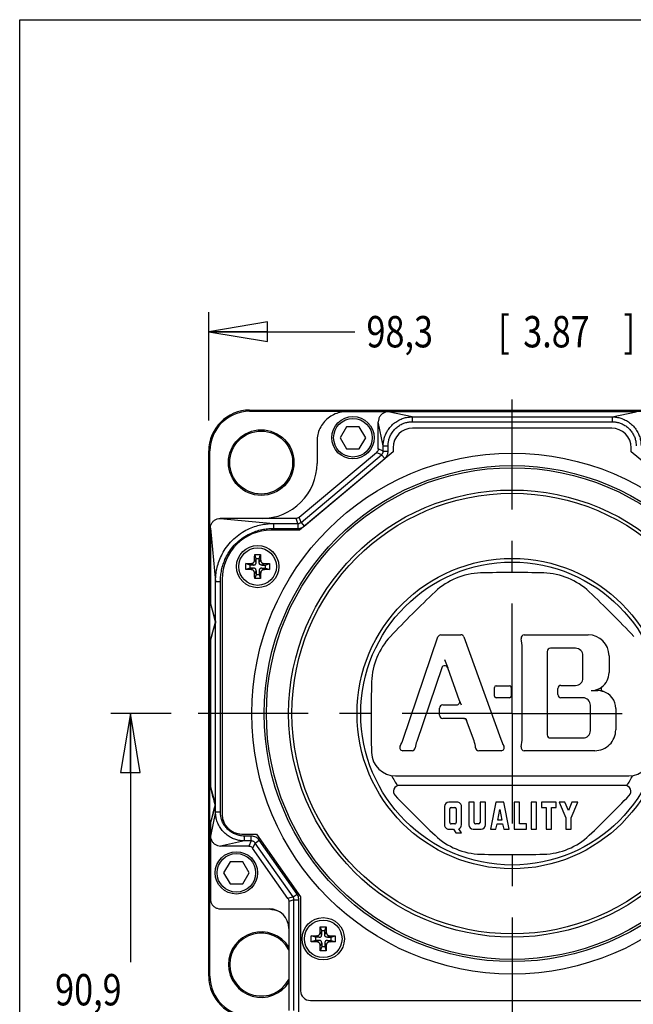
# Model space of a CAD drawing. Units: inches. Extents: x 1.2 to 15.8, y 0.3 to 10.5.
# Drawn here: x 1.2 to 3.2, y 7.4 to 10.5 of the extents above; entities that cross this region are included whole.
import ezdxf

# ---------------------------------------------------------------- set-up
doc = ezdxf.new("R2010")
doc.units = ezdxf.units.IN
doc.header["$LTSCALE"] = 0.935
doc.header["$MEASUREMENT"] = 0
doc.linetypes.add('CENTER', pattern=[0.6, 0.375, -0.075, 0.075, -0.075])
doc.layers.get('0').update_dxf_attribs({"linetype": 'CONTINUOUS'})
for name, color, linetype in [('7_ALL_FEATURES', 7, 'CONTINUOUS'), ('8_ALL_NOTES_BALLOONS_SYMBOLS_GT', 7, 'CONTINUOUS'), ('DEFAULT_1', 7, 'CENTER')]:
    doc.layers.add(name, color=color, linetype=linetype)
doc.styles.get("Standard").update_dxf_attribs({"font": 'txt', "width": 0.8})
doc.dimstyles.new('DIMSTYLE_3', dxfattribs={"dimtxt": 0.1, "dimasz": 0.1875, "dimexe": 0.18, "dimexo": 0.0625, "dimgap": 0.09, "dimtad": 0, "dimtih": 1, "dimtoh": 1, "dimlfac": 2, "dimzin": 4, "dimdsep": 46, "dimtxsty": 'STANDARD', "dimblk": 'CLOSED', "dimblk1": 'CLOSED', "dimblk2": 'CLOSED', "dimcen": 0.09, "dimadec": 0, "dimazin": 0, "dimtp": 0.01, "dimtm": 0.01, "dimtfac": 1, "dimtofl": 0, "dimtmove": 0, "dimatfit": 3, "dimldrblk": 'CLOSED', "dimfxl": 1, "dimtolj": 1, "dimtzin": 4, "dimarcsym": 0})

# ---------------------------------------------------------------- blocks, each defined once
blk = doc.blocks.new('_CLOSED')
at = {"color": 0, "linetype": 'BYBLOCK'}
for p, q in [((0, 0), (-1, 0.167)), ((-1, 0.167), (-1, -0.167)), ((-1, -0.167), (0, 0)), ((-1, 0), (0, 0))]:
    blk.add_line(p, q, dxfattribs=at)
blk = doc.blocks.new('*D12')
at = {"color": 2, "linetype": 'CONTINUOUS'}
for p, q in [((1.7328, 8.2873), (1.5406, 8.2873)), ((1.6031, 8.2873), (1.6031, 7.4943)), ((1.6031, 6.4973), (1.6031, 7.1693)), ((2.2822, 6.4973), (1.5406, 6.4973))]:
    blk.add_line(p, q, dxfattribs=at)
at = {"color": 2, "linetype": 'CONTINUOUS', "xscale": 0.1875, "yscale": 0.1875, "zscale": 0.1875}
for p, rotation in [((1.6031, 8.2873), 90), ((1.6031, 6.4973), 270)]:
    blk.add_blockref('_CLOSED', p, dxfattribs=dict(at, rotation=rotation))
at = {"color": 2, "linetype": 'CONTINUOUS', "width": 0.8}
for s, p in [('90,9', (1.3631, 7.3568)), ('[', (1.3631, 7.2068)), ('3.58', (1.4431, 7.2068)), (']', (1.7631, 7.2068))]:
    blk.add_text(s, height=0.1, dxfattribs=at).set_placement(p)
blk = doc.blocks.new('*D14')
at = {"color": 2, "linetype": 'CONTINUOUS'}
for p, q in [((1.8531, 9.2215), (1.8531, 9.5676)), ((3.7888, 9.2132), (3.7888, 9.5676)), ((1.8531, 9.5051), (2.3188, 9.5051)), ((3.7888, 9.5051), (3.2938, 9.5051))]:
    blk.add_line(p, q, dxfattribs=at)
at = {"color": 2, "linetype": 'CONTINUOUS', "xscale": 0.1875, "yscale": 0.1875, "zscale": 0.1875, "rotation": 180}
blk.add_blockref('_CLOSED', (1.8531, 9.5051), dxfattribs=at)
at = {"color": 2, "linetype": 'CONTINUOUS', "xscale": 0.1875, "yscale": 0.1875, "zscale": 0.1875}
blk.add_blockref('_CLOSED', (3.7888, 9.5051), dxfattribs=at)
at = {"color": 2, "linetype": 'CONTINUOUS', "width": 0.8}
for s, p in [('98,3', (2.3563, 9.4551)), ('[', (2.7763, 9.4551)), ('3.87', (2.8563, 9.4551)), (']', (3.1763, 9.4551))]:
    blk.add_text(s, height=0.1, dxfattribs=at).set_placement(p)

msp = doc.modelspace()

# ---------------------------------------------------------------- linework, layer by layer
at = {"color": 7, "linetype": 'CONTINUOUS'}
for p, q in [((1.98343, 9.25132), (1.98343, 9.25512)), ((1.98343, 9.25512), (3.65843, 9.25512)), ((1.98343, 9.25132), (3.65843, 9.25132)), ((2.42497, 9.24967), (2.29215, 9.24979)), ((3.21711, 9.24979), (2.42475, 9.24979)), ((2.50224, 9.23344), (2.42498, 9.24974)), ((2.50224, 9.23344), (2.50224, 9.21782)), ((2.50224, 9.23344), (3.13986, 9.23344)), ((3.13986, 9.23344), (3.21688, 9.24969)), ((3.13986, 9.23344), (3.13986, 9.21782)), ((2.2927, 9.2022), (2.27235, 9.16695)), ((2.33341, 9.2022), (2.2927, 9.2022)), ((2.35376, 9.16695), (2.33341, 9.2022)), ((2.39369, 9.13189), (2.39369, 9.21723)), ((2.40978, 9.14097), (2.39369, 9.21723)), ((2.50224, 9.21782), (3.13986, 9.21782)), ((3.13843, 9.19729), (2.50343, 9.19729)), ((2.19843, 9.15607), (2.19843, 9.08479)), ((2.27235, 9.16695), (2.2927, 9.1317)), ((2.33341, 9.1317), (2.35376, 9.16695)), ((2.40978, 9.12439), (2.40978, 9.14097)), ((2.40978, 9.14097), (2.4254, 9.14097)), ((2.4254, 9.12439), (2.4254, 9.14097)), ((1.8531, 7.44979), (1.8531, 9.12479)), ((1.8531, 9.12479), (1.85689, 9.12479)), ((1.85689, 7.44979), (1.85689, 9.12479)), ((2.14162, 8.91315), (2.38816, 9.12002)), ((2.44093, 9.12229), (2.14299, 8.87229)), ((2.14747, 8.89707), (2.40424, 9.11252)), ((2.2927, 9.1317), (2.33341, 9.1317)), ((2.40424, 9.11252), (2.38816, 9.12002)), ((2.40978, 9.12439), (2.39369, 9.13189)), ((2.40424, 9.11252), (2.41428, 9.10056)), ((2.40978, 9.12439), (2.4254, 9.12439)), ((2.44093, 9.13479), (2.44093, 9.12229)), ((3.20093, 9.12229), (3.20093, 9.13479)), ((3.49887, 8.87229), (3.20093, 9.12229)), ((2.15751, 8.8851), (2.41428, 9.10056)), ((1.88987, 8.90979), (2.05968, 8.89344)), ((2.02343, 8.90979), (1.88987, 8.90979)), ((2.13166, 8.90953), (2.02343, 8.90953)), ((2.05968, 8.89344), (2.05968, 8.87782)), ((2.05968, 8.89344), (2.13751, 8.89344)), ((2.13751, 8.89344), (2.13166, 8.90953)), ((2.13751, 8.89344), (2.13751, 8.87782)), ((2.14747, 8.89707), (2.14162, 8.91315)), ((2.14747, 8.89707), (2.15751, 8.8851)), ((1.85843, 8.87835), (1.85843, 8.63776)), ((1.85843, 8.87835), (1.87478, 8.70854)), ((2.14299, 8.87229), (2.05218, 8.87229)), ((2.05968, 8.87782), (2.13751, 8.87782)), ((2.00403, 8.78104), (1.99967, 8.79411)), ((2.01403, 8.78104), (2.01839, 8.79411)), ((1.98403, 8.76104), (1.97096, 8.7654)), ((1.98403, 8.76104), (1.98403, 8.75104)), ((1.99588, 8.76104), (1.98403, 8.76104)), ((1.99588, 8.76104), (1.98692, 8.76571)), ((2.00403, 8.76919), (1.99936, 8.77815)), ((2.00403, 8.76919), (2.00403, 8.78104)), ((2.01403, 8.78104), (2.00403, 8.78104)), ((2.01403, 8.76919), (2.01403, 8.78104)), ((2.01403, 8.76919), (2.0187, 8.77815)), ((2.02218, 8.76104), (2.03114, 8.76571)), ((2.02218, 8.76104), (2.03403, 8.76104)), ((2.03403, 8.76104), (2.04711, 8.7654)), ((2.03403, 8.75104), (2.03403, 8.76104)), ((1.98403, 8.75104), (1.97096, 8.74668)), ((1.99588, 8.75104), (1.98403, 8.75104)), ((1.99588, 8.75104), (1.98692, 8.74637)), ((2.00403, 8.74288), (1.99936, 8.73393)), ((2.00403, 8.73104), (1.99967, 8.71796)), ((2.00403, 8.74288), (2.00403, 8.73104)), ((2.00403, 8.73104), (2.01403, 8.73104)), ((2.01403, 8.74288), (2.01403, 8.73104)), ((2.01403, 8.74288), (2.0187, 8.73393)), ((2.01403, 8.73104), (2.01839, 8.71796)), ((2.02218, 8.75104), (2.03114, 8.74637)), ((2.02218, 8.75104), (2.03403, 8.75104)), ((2.03403, 8.75104), (2.04711, 8.74668)), ((1.87478, 7.9736), (1.87478, 8.70854)), ((1.87478, 8.70854), (1.8904, 8.70854)), ((1.8904, 7.9736), (1.8904, 8.70854)), ((1.89593, 8.71604), (1.89593, 7.96579)), ((1.85843, 8.63776), (1.87396, 8.58379)), ((1.85843, 8.63776), (1.85844, 8.63773)), ((1.85843, 8.52113), (1.87396, 8.5751)), ((1.87296, 8.58352), (1.87396, 8.58379)), ((1.87296, 8.57537), (1.87396, 8.5751)), ((1.85843, 8.52113), (1.85845, 8.52123)), ((1.85843, 8.52113), (1.85843, 8.05345)), ((2.47309, 8.2054), (2.58433, 8.53161)), ((2.59379, 8.53838), (2.65745, 8.53838)), ((2.66686, 8.53177), (2.78443, 8.2056)), ((2.85954, 8.53838), (3.06331, 8.53838)), ((2.85298, 8.21006), (2.85298, 8.49735)), ((2.93311, 8.48564), (2.93311, 8.21946)), ((3.02301, 8.49564), (2.94311, 8.49564)), ((3.04682, 8.40116), (3.04682, 8.47183)), ((3.13001, 8.47168), (3.13001, 8.4178)), ((2.59636, 8.43318), (2.51636, 8.19857)), ((2.65314, 8.32817), (2.61523, 8.43334)), ((2.76445, 8.34267), (2.76445, 8.37083)), ((2.76945, 8.37583), (2.81288, 8.37583)), ((2.81788, 8.37083), (2.81788, 8.34267)), ((2.96669, 8.34767), (2.96669, 8.36735)), ((2.97669, 8.37735), (3.02301, 8.37735)), ((2.81288, 8.33767), (2.76945, 8.33767)), ((3.04666, 8.33767), (2.97669, 8.33767)), ((2.5896, 8.28204), (2.5896, 8.30477)), ((2.5996, 8.31477), (2.64374, 8.31477)), ((3.07048, 8.23326), (3.07048, 8.31386)), ((3.15138, 8.30333), (3.15138, 8.23571)), ((2.66635, 8.27204), (2.5996, 8.27204)), ((2.69932, 8.20005), (2.67576, 8.26543)), ((2.94311, 8.20946), (3.04667, 8.20946)), ((2.50195, 8.16901), (2.47226, 8.16901)), ((2.78584, 8.16901), (2.71425, 8.16901)), ((3.08468, 8.16901), (2.85954, 8.16901)), ((2.44876, 8.08888), (3.19311, 8.08888)), ((1.85843, 8.05345), (1.87396, 7.99947)), ((3.1805, 8.05835), (2.46136, 8.05835)), ((1.85843, 7.93681), (1.87396, 7.99079)), ((1.87296, 7.99921), (1.87396, 7.99947)), ((1.87296, 7.99105), (1.87396, 7.99079)), ((2.60495, 7.9912), (2.60495, 7.93243)), ((2.64539, 8.00493), (2.61869, 8.00493)), ((2.62174, 7.94022), (2.62174, 7.98341)), ((2.62647, 7.98814), (2.63762, 7.98814)), ((2.64235, 7.98341), (2.64235, 7.94022)), ((2.65914, 7.93243), (2.65914, 7.99119)), ((2.6828, 8.00493), (2.6828, 7.93243)), ((2.69958, 8.00493), (2.6828, 8.00493)), ((2.69958, 7.94022), (2.69958, 8.00493)), ((2.71866, 8.00493), (2.71866, 7.94022)), ((2.73545, 8.00493), (2.71866, 8.00493)), ((2.73545, 7.93243), (2.73545, 8.00493)), ((2.76903, 8.00493), (2.75224, 7.9187)), ((2.79422, 8.00493), (2.76903, 8.00493)), ((2.77485, 7.94693), (2.78162, 7.98175)), ((2.78162, 7.98175), (2.7884, 7.94693)), ((2.81101, 7.9187), (2.79422, 8.00493)), ((2.8278, 8.00493), (2.8278, 7.9187)), ((2.84459, 8.00493), (2.8278, 8.00493)), ((2.84459, 7.93548), (2.84459, 8.00493)), ((2.88198, 8.00493), (2.88198, 7.9187)), ((2.89877, 8.00493), (2.88198, 8.00493)), ((2.89877, 7.9187), (2.89877, 8.00493)), ((2.91403, 8.00493), (2.91403, 7.98814)), ((2.96135, 8.00493), (2.91403, 8.00493)), ((2.91403, 7.98814), (2.9293, 7.98814)), ((2.9293, 7.98814), (2.9293, 7.9187)), ((2.94609, 7.9187), (2.94609, 7.98814)), ((2.94609, 7.98814), (2.96135, 7.98814)), ((2.96135, 7.98814), (2.96135, 8.00493)), ((2.98876, 8.00493), (2.97051, 8.00493)), ((2.97051, 8.00493), (2.99187, 7.95487)), ((3.00027, 7.97797), (2.98876, 8.00493)), ((3.01178, 8.00493), (3.00027, 7.97797)), ((3.00867, 7.95487), (3.03003, 8.00493)), ((3.03003, 8.00493), (3.01178, 8.00493)), ((1.87478, 7.9736), (1.85848, 7.89635)), ((1.87478, 7.9736), (1.8904, 7.9736)), ((2.7884, 7.94693), (2.77485, 7.94693)), ((2.99187, 7.95487), (2.99187, 7.9187)), ((3.00867, 7.9187), (3.00867, 7.95487)), ((1.85843, 7.93681), (1.85844, 7.93685)), ((1.85843, 7.93681), (1.85843, 7.89611)), ((2.61869, 7.9187), (2.63395, 7.9187)), ((2.63762, 7.93548), (2.62648, 7.93548)), ((2.63395, 7.9187), (2.64128, 7.90679)), ((2.65944, 7.90679), (2.6513, 7.92002)), ((2.69653, 7.9187), (2.72172, 7.9187)), ((2.71393, 7.93548), (2.70432, 7.93548)), ((2.75224, 7.9187), (2.76935, 7.9187)), ((2.76935, 7.9187), (2.77262, 7.93548)), ((2.77262, 7.93548), (2.79063, 7.93548)), ((2.79063, 7.93548), (2.7939, 7.9187)), ((2.7939, 7.9187), (2.81101, 7.9187)), ((2.8278, 7.9187), (2.86672, 7.9187)), ((2.86672, 7.93548), (2.84459, 7.93548)), ((2.86672, 7.9187), (2.86672, 7.93548)), ((2.88198, 7.9187), (2.89877, 7.9187)), ((2.9293, 7.9187), (2.94609, 7.9187)), ((2.99187, 7.9187), (3.00867, 7.9187)), ((1.85855, 7.89634), (1.85843, 7.69603)), ((1.96724, 7.88114), (1.89099, 7.86505)), ((1.95843, 7.90329), (2.00589, 7.90329)), ((1.96724, 7.88114), (1.96724, 7.89676)), ((1.98887, 7.89676), (1.96724, 7.89676)), ((1.98887, 7.88114), (1.96724, 7.88114)), ((1.98887, 7.88114), (1.9805, 7.86505)), ((1.98887, 7.88114), (1.98887, 7.89676)), ((2.00157, 7.87453), (2.01436, 7.88349)), ((2.00589, 7.90329), (2.14593, 7.70329)), ((2.13477, 7.71153), (2.01436, 7.88349)), ((2.64128, 7.90679), (2.65944, 7.90679)), ((1.9805, 7.86505), (1.89099, 7.86505)), ((2.00157, 7.87453), (1.99319, 7.85844)), ((2.10589, 7.6975), (1.99319, 7.85844)), ((2.12197, 7.70257), (2.00157, 7.87453)), ((1.92091, 7.81466), (1.90056, 7.77941)), ((1.96162, 7.81466), (1.92091, 7.81466)), ((1.98197, 7.77941), (1.96162, 7.81466)), ((1.90056, 7.77941), (1.92091, 7.74416)), ((1.96162, 7.74416), (1.98197, 7.77941)), ((1.92091, 7.74416), (1.96162, 7.74416)), ((2.12197, 7.70257), (2.10589, 7.6975)), ((2.12478, 7.69368), (2.10869, 7.68861)), ((2.12197, 7.70257), (2.13477, 7.71153)), ((2.12478, 7.34041), (2.12478, 7.69368)), ((2.12478, 7.69368), (2.1404, 7.69368)), ((2.1404, 7.32479), (2.1404, 7.69368)), ((2.14593, 7.70329), (2.14593, 7.40354)), ((1.88967, 7.66479), (2.04593, 7.66479)), ((2.10869, 7.68861), (2.10869, 7.60229)), ((2.10843, 7.60229), (2.10843, 7.34041)), ((2.21332, 7.59412), (2.20896, 7.6072)), ((2.22332, 7.59412), (2.22767, 7.6072)), ((2.19332, 7.57412), (2.18024, 7.57848)), ((2.19332, 7.57412), (2.19332, 7.56412)), ((2.20516, 7.57412), (2.19332, 7.57412)), ((2.20516, 7.57412), (2.19621, 7.57879)), ((2.21332, 7.58228), (2.20864, 7.59123)), ((2.21332, 7.58228), (2.21332, 7.59412)), ((2.22332, 7.59412), (2.21332, 7.59412)), ((2.22332, 7.58228), (2.22332, 7.59412)), ((2.22332, 7.58228), (2.22799, 7.59123)), ((2.23147, 7.57412), (2.24043, 7.57879)), ((2.23147, 7.57412), (2.24332, 7.57412)), ((2.24332, 7.57412), (2.25639, 7.57848)), ((2.24332, 7.56412), (2.24332, 7.57412)), ((2.19332, 7.56412), (2.18024, 7.55976)), ((2.20516, 7.56412), (2.19332, 7.56412)), ((2.20516, 7.56412), (2.19621, 7.55945)), ((2.21332, 7.55597), (2.20864, 7.54701)), ((2.21332, 7.54412), (2.20896, 7.53105)), ((2.21332, 7.55597), (2.21332, 7.54412)), ((2.21332, 7.54412), (2.22332, 7.54412)), ((2.22332, 7.55597), (2.22799, 7.54701)), ((2.22332, 7.55597), (2.22332, 7.54412)), ((2.22332, 7.54412), (2.22767, 7.53105)), ((2.23147, 7.56412), (2.24043, 7.55945)), ((2.23147, 7.56412), (2.24332, 7.56412)), ((2.24332, 7.56412), (2.25639, 7.55976)), ((1.85689, 7.44979), (1.8531, 7.44979)), ((2.17718, 7.37229), (3.46468, 7.37229))]:
    msp.add_line(p, q, dxfattribs=at)
for centre, radius in [((2.31305, 9.16695), 0.0675), ((2.31305, 9.16695), 0.0615), ((2.02048, 9.08773), 0.10448), ((2.02048, 9.08773), 0.10025), ((2.82093, 8.28729), 0.8305), ((2.82093, 8.28729), 0.791), ((2.82093, 8.28729), 0.784), ((2.82093, 8.28729), 0.71296), ((2.82093, 8.28729), 0.7025), ((2.00903, 8.75604), 0.0675), ((2.00903, 8.75604), 0.0599), ((2.82093, 8.28729), 0.49492), ((2.82093, 8.28729), 0.483), ((1.94126, 7.77941), 0.0675), ((1.94126, 7.77941), 0.0615), ((2.21832, 7.56912), 0.0675), ((2.21832, 7.56912), 0.0599)]:
    msp.add_circle(centre, radius, dxfattribs=at)
for centre, radius, start, end in [((1.98343, 9.12479), 0.13033, 90, 180), ((1.98343, 9.12479), 0.12653, 90, 180), ((2.50343, 9.13479), 0.0625, 90, 180), ((3.13843, 9.13479), 0.0625, 0, 90), ((2.02343, 9.08479), 0.175, 269.91475, 360), ((2.05218, 8.71604), 0.15625, 90, 180), ((2.72609, 8.51625), 0.21954, 91.5831, 133.41827), ((2.82092, 5.08334), 3.65376, 88.41742, 91.58237), ((2.91576, 8.51625), 0.21955, 46.58209, 88.41493), ((5.08648, 6.02176), 3.65376, 133.41775, 136.58246), ((0.55538, 6.02176), 3.65376, 43.41779, 46.58237), ((2.59198, 8.38213), 0.21954, 136.582, 178.20759), ((2.59379, 8.52838), 0.01, 90, 161.17077), ((2.65745, 8.52838), 0.01, 19.82125, 90), ((2.85954, 8.52838), 0.01, 90, 192.66169), ((2.72141, 8.49735), 0.13157, 0, 12.66353), ((3.06331, 8.47168), 0.0667, 0, 90), ((2.94311, 8.48564), 0.01, 90, 180), ((3.02301, 8.47183), 0.02381, 0, 90.01519), ((2.60583, 8.42995), 0.01, 19.82135, 161.17071), ((3.07277, 8.4178), 0.05724, 307.38106, 360), ((6.02452, 8.27484), 3.65376, 178.20956, 181.75644), ((3.02301, 8.40116), 0.02381, 270, 359.98481), ((2.76945, 8.37083), 0.005, 90, 180), ((2.81288, 8.37083), 0.005, 0, 90), ((2.97669, 8.36735), 0.01, 90, 180), ((3.11238, 8.36596), 0.008, 127.38106, 253.76658), ((3.09414, 8.30333), 0.05724, 0, 73.76658), ((2.64374, 8.32477), 0.01, 270, 19.82135), ((2.76945, 8.34267), 0.005, 180, 270), ((2.81288, 8.34267), 0.005, 270, 360), ((2.97669, 8.34767), 0.01, 180, 270), ((3.04667, 8.31386), 0.02381, 0, 90.01519), ((2.5996, 8.30477), 0.01, 90, 180), ((2.5996, 8.28204), 0.01, 180, 270), ((2.66635, 8.26204), 0.01, 19.82088, 90), ((3.04667, 8.23327), 0.02381, 270, 359.98481), ((3.08468, 8.23571), 0.0667, 270, 0.00326), ((2.34856, 8.24786), 0.13157, 330.90278, 341.17615), ((2.60304, 8.16901), 0.09158, 161.17104, 174.35054), ((2.61316, 8.16901), 0.09158, 5.64924, 19.8134), ((2.9082, 8.25021), 0.13157, 199.82108, 210.19392), ((2.72141, 8.21005), 0.13157, 347.33619, 0.00682), ((2.94311, 8.21946), 0.01, 180, 270), ((2.47226, 8.17901), 0.01, 150.90005, 270), ((2.50195, 8.17901), 0.01, 270, 354.34833), ((2.71425, 8.17901), 0.01, 185.65331, 270), ((2.78584, 8.17901), 0.01, 270, 30.19639), ((2.85954, 8.17901), 0.01, 167.33803, 270), ((2.44875, 8.1652), 0.07632, 181.75992, 270.00077), ((3.1931, 8.1652), 0.07632, 270.00582, 358.23979), ((2.82093, 8.28729), 0.43219, 207.14388, 212.23347), ((2.82093, 8.28729), 0.43219, 327.76657, 332.85602), ((2.46136, 8.03927), 0.01908, 90, 223.67543), ((3.1805, 8.03927), 0.01908, 316.31348, 89.99343), ((5.08992, 10.54957), 3.65376, 223.68165, 226.50307), ((0.55194, 10.54958), 3.65376, 313.49679, 316.31817), ((2.61869, 7.99119), 0.01374, 90, 179.9605), ((2.62647, 7.98341), 0.00473, 90, 179.96956), ((2.63762, 7.98341), 0.00473, 0, 89.93912), ((2.6454, 7.99119), 0.01374, 0, 90.02633), ((1.95843, 7.96579), 0.0625, 180, 270), ((2.61869, 7.93243), 0.01374, 180, 270.01317), ((2.62647, 7.94022), 0.00473, 180, 270.03044), ((2.63762, 7.94022), 0.00473, 270, 0.06087), ((2.6454, 7.93243), 0.01374, 295.42067, 359.98341), ((2.69653, 7.93243), 0.01374, 180, 270), ((2.70432, 7.94022), 0.00473, 180, 270.03044), ((2.71393, 7.94022), 0.00473, 270, 360), ((2.72172, 7.93243), 0.01374, 270, 360), ((2.72609, 8.05835), 0.21954, 226.50326, 268.41728), ((2.91576, 8.05835), 0.21954, 271.58248, 313.49708), ((2.82093, 11.49126), 3.65376, 268.4176, 271.58237), ((2.02343, 7.48979), 0.175, 71.07168, 82.62404), ((2.04593, 7.60229), 0.0625, 0, 90), ((2.02048, 7.48684), 0.10448, 32.09893, 327.90107), ((2.02048, 7.48684), 0.10025, 28.31379, 331.68621), ((1.98343, 7.44979), 0.13033, 180, 270), ((1.98343, 7.44979), 0.12653, 180, 270), ((2.17718, 7.40354), 0.03125, 180, 270)]:
    msp.add_arc(centre, radius, start, end, dxfattribs=at)
for points, knots in [([(2.29215, 9.24979), (2.28516, 9.24979), (2.2711, 9.24821), (2.25114, 9.24122), (2.2332, 9.22995), (2.21826, 9.21501), (2.207, 9.19707), (2.20001, 9.17712), (2.19843, 9.16306), (2.19843, 9.15607)], [0, 0, 0, 0, 0.1427628, 0.2860835, 0.4282444, 0.5717556, 0.7139165, 0.8572372, 1, 1, 1, 1]), ([(2.42497, 9.24967), (2.42158, 9.24954), (2.41495, 9.2481), (2.40607, 9.24336), (2.39914, 9.23614), (2.3947, 9.22717), (2.39369, 9.22054), (2.39369, 9.21723)], [0, 0, 0, 0, 0.2049086, 0.4033355, 0.6012434, 0.7998072, 1, 1, 1, 1]), ([(2.40978, 9.14097), (2.40978, 9.14468), (2.41027, 9.15283), (2.41278, 9.16579), (2.41781, 9.17981), (2.42568, 9.19378), (2.43627, 9.20657), (2.44902, 9.21725), (2.46301, 9.22523), (2.47712, 9.23036), (2.49022, 9.23293), (2.49848, 9.23344), (2.50224, 9.23344)], [0, 0, 0, 0, 0.0765556, 0.1684507, 0.2718984, 0.3830795, 0.4981284, 0.6133519, 0.7250479, 0.829301, 0.9222228, 1, 1, 1, 1]), ([(3.13986, 9.23344), (3.14356, 9.23344), (3.1517, 9.23295), (3.16462, 9.23044), (3.1786, 9.22543), (3.19253, 9.21758), (3.20528, 9.20702), (3.21594, 9.1943), (3.22389, 9.18036), (3.22901, 9.16629), (3.23158, 9.15322), (3.23208, 9.14498), (3.23208, 9.14122)], [0, 0, 0, 0, 0.0765988, 0.1685073, 0.271947, 0.3831057, 0.4981253, 0.6133197, 0.7249943, 0.8292407, 0.9221775, 1, 1, 1, 1]), ([(2.4254, 9.14097), (2.4254, 9.14406), (2.4258, 9.15085), (2.42788, 9.16163), (2.43205, 9.17329), (2.43858, 9.1849), (2.44738, 9.19553), (2.45797, 9.2044), (2.46959, 9.21102), (2.48133, 9.21527), (2.49223, 9.21741), (2.49911, 9.21782), (2.50224, 9.21782)], [0, 0, 0, 0, 0.0766856, 0.1686751, 0.2721242, 0.3832129, 0.4981128, 0.6131881, 0.7247951, 0.8290549, 0.9220779, 1, 1, 1, 1]), ([(3.13986, 9.21782), (3.14294, 9.21782), (3.14971, 9.21742), (3.16046, 9.21534), (3.17208, 9.21119), (3.18365, 9.20468), (3.19424, 9.19591), (3.20308, 9.18536), (3.20968, 9.17377), (3.21392, 9.16208), (3.21605, 9.15121), (3.21646, 9.14435), (3.21646, 9.14122)], [0, 0, 0, 0, 0.0767297, 0.1687327, 0.2721736, 0.3832396, 0.4981097, 0.6131554, 0.7247405, 0.8289935, 0.9220319, 1, 1, 1, 1]), ([(2.39369, 9.13189), (2.39369, 9.13039), (2.39325, 9.12738), (2.39133, 9.12326), (2.3893, 9.12098), (2.38816, 9.12002)], [0, 0, 0, 0, 0.3333416, 0.6666585, 1, 1, 1, 1]), ([(2.40424, 9.11252), (2.4047, 9.1129), (2.4056, 9.11375), (2.40682, 9.11521), (2.40789, 9.11688), (2.40875, 9.11871), (2.40935, 9.12061), (2.4097, 9.12252), (2.40978, 9.12378), (2.40978, 9.12439)], [0, 0, 0, 0, 0.1325274, 0.2741172, 0.4215428, 0.5713555, 0.7199934, 0.8639673, 1, 1, 1, 1]), ([(2.41428, 9.10056), (2.4152, 9.10133), (2.41701, 9.10303), (2.41946, 9.10597), (2.4216, 9.10932), (2.42332, 9.11298), (2.42454, 9.1168), (2.42525, 9.12063), (2.4254, 9.12316), (2.4254, 9.12439)], [0, 0, 0, 0, 0.1325218, 0.2741162, 0.4215521, 0.5713748, 0.7200166, 0.8639845, 1, 1, 1, 1]), ([(1.85843, 8.87855), (1.85843, 8.88183), (1.85947, 8.88843), (1.86398, 8.89725), (1.87097, 8.90424), (1.87979, 8.90874), (1.88638, 8.90979), (1.88967, 8.90979)], [0, 0, 0, 0, 0.2014664, 0.4017202, 0.5982798, 0.7985336, 1, 1, 1, 1]), ([(1.87478, 8.70854), (1.87478, 8.71408), (1.87528, 8.72581), (1.87777, 8.74427), (1.88263, 8.76437), (1.89053, 8.78581), (1.90217, 8.808), (1.91801, 8.82984), (1.93761, 8.84955), (1.95945, 8.86558), (1.98176, 8.87741), (2.00335, 8.88545), (2.02364, 8.8904), (2.04226, 8.89293), (2.05409, 8.89344), (2.05968, 8.89344)], [0, 0, 0, 0, 0.0570951, 0.1208842, 0.1917318, 0.2699367, 0.3557836, 0.4493619, 0.5470455, 0.6410891, 0.7276224, 0.8065306, 0.8780562, 0.9424445, 1, 1, 1, 1]), ([(2.14162, 8.91315), (2.1407, 8.91238), (2.13867, 8.91105), (2.13526, 8.90981), (2.13286, 8.90953), (2.13166, 8.90953)], [0, 0, 0, 0, 0.3333384, 0.6666617, 1, 1, 1, 1]), ([(2.13751, 8.89344), (2.13871, 8.89344), (2.14112, 8.89372), (2.14453, 8.89496), (2.14655, 8.89629), (2.14747, 8.89707)], [0, 0, 0, 0, 0.3331056, 0.6667347, 1, 1, 1, 1]), ([(1.8904, 8.70854), (1.8904, 8.71363), (1.89085, 8.72442), (1.89311, 8.74137), (1.89754, 8.75982), (1.90475, 8.77947), (1.91538, 8.79979), (1.92984, 8.81977), (1.94775, 8.83778), (1.96773, 8.85241), (1.98815, 8.86321), (2.00794, 8.87055), (2.02656, 8.87506), (2.04366, 8.87736), (2.05454, 8.87782), (2.05968, 8.87782)], [0, 0, 0, 0, 0.0573101, 0.1212849, 0.1922273, 0.2704177, 0.3561364, 0.4494988, 0.5469294, 0.640746, 0.7271417, 0.8060304, 0.8776493, 0.9422245, 1, 1, 1, 1]), ([(2.13751, 8.87782), (2.13992, 8.87782), (2.14475, 8.87839), (2.15159, 8.88087), (2.15566, 8.88355), (2.15751, 8.8851)], [0, 0, 0, 0, 0.3329576, 0.6660367, 1, 1, 1, 1]), ([(1.99936, 8.77815), (1.99937, 8.77934), (1.99941, 8.78181), (1.99948, 8.78565), (1.99957, 8.78979), (1.99963, 8.79264), (1.99967, 8.79411)], [0, 0, 0, 0, 0.2230874, 0.4640643, 0.7230669, 1, 1, 1, 1]), ([(1.99967, 8.79411), (2.00123, 8.79414), (2.00435, 8.79418), (2.00903, 8.7942), (2.01371, 8.79418), (2.01683, 8.79414), (2.01839, 8.79411)], [0, 0, 0, 0, 0.2499022, 0.4999903, 0.7500832, 1, 1, 1, 1]), ([(2.01839, 8.79411), (2.01843, 8.79264), (2.01849, 8.78979), (2.01858, 8.78565), (2.01865, 8.78181), (2.01869, 8.77934), (2.0187, 8.77815)], [0, 0, 0, 0, 0.2769972, 0.5359896, 0.7769312, 1, 1, 1, 1]), ([(1.97087, 8.75604), (1.97087, 8.75708), (1.97088, 8.75916), (1.97091, 8.76228), (1.97094, 8.76436), (1.97096, 8.7654)], [0, 0, 0, 0, 0.3344188, 0.6677955, 1, 1, 1, 1]), ([(1.97096, 8.7654), (1.97243, 8.76543), (1.97528, 8.7655), (1.97941, 8.76559), (1.98326, 8.76566), (1.98573, 8.76569), (1.98692, 8.76571)], [0, 0, 0, 0, 0.2765214, 0.5355328, 0.776729, 1, 1, 1, 1]), ([(1.98692, 8.76571), (1.98772, 8.76572), (1.98923, 8.76582), (1.99135, 8.76622), (1.99322, 8.76686), (1.99483, 8.76774), (1.9962, 8.76886), (1.99733, 8.77024), (1.99821, 8.77185), (1.99885, 8.77371), (1.99925, 8.77584), (1.99935, 8.77735), (1.99936, 8.77815)], [0, 0, 0, 0, 0.1196716, 0.226057, 0.3225683, 0.4133731, 0.5, 0.5866269, 0.6774317, 0.773943, 0.8803284, 1, 1, 1, 1]), ([(1.99588, 8.76104), (1.99661, 8.76104), (1.99798, 8.76113), (1.99986, 8.76161), (2.00141, 8.76245), (2.00262, 8.76366), (2.00345, 8.76521), (2.00394, 8.76709), (2.00403, 8.76846), (2.00403, 8.76919)], [0, 0, 0, 0, 0.1668489, 0.3092552, 0.4383793, 0.5616207, 0.6907448, 0.8331511, 1, 1, 1, 1]), ([(2.02218, 8.76104), (2.02157, 8.76104), (2.02039, 8.7611), (2.01872, 8.76145), (2.01725, 8.76208), (2.01601, 8.76302), (2.01507, 8.76426), (2.01444, 8.76573), (2.01409, 8.7674), (2.01403, 8.76858), (2.01403, 8.76919)], [0, 0, 0, 0, 0.1397597, 0.2666776, 0.3842132, 0.4999139, 0.6156348, 0.7332079, 0.8601674, 1, 1, 1, 1]), ([(2.0187, 8.77815), (2.01871, 8.77741), (2.0188, 8.77602), (2.01913, 8.77405), (2.01967, 8.77231), (2.0204, 8.77078), (2.02133, 8.76946), (2.02245, 8.76834), (2.02377, 8.76741), (2.0253, 8.76668), (2.02704, 8.76614), (2.02901, 8.7658), (2.0304, 8.76572), (2.03114, 8.76571)], [0, 0, 0, 0, 0.1101769, 0.2087268, 0.2979421, 0.3817298, 0.4612086, 0.5387914, 0.6182702, 0.7020579, 0.7912732, 0.8898231, 1, 1, 1, 1]), ([(2.03114, 8.76571), (2.03233, 8.76569), (2.0348, 8.76566), (2.03865, 8.76559), (2.04278, 8.7655), (2.04563, 8.76543), (2.04711, 8.7654)], [0, 0, 0, 0, 0.2232896, 0.4645219, 0.7235443, 1, 1, 1, 1]), ([(2.04711, 8.7654), (2.04712, 8.76436), (2.04715, 8.76228), (2.04718, 8.75916), (2.04719, 8.75708), (2.04719, 8.75604)], [0, 0, 0, 0, 0.3322076, 0.6655849, 1, 1, 1, 1]), ([(1.97096, 8.74668), (1.97094, 8.74772), (1.97091, 8.74979), (1.97088, 8.75291), (1.97087, 8.755), (1.97087, 8.75604)], [0, 0, 0, 0, 0.3322076, 0.6655849, 1, 1, 1, 1]), ([(1.98692, 8.74637), (1.98573, 8.74638), (1.98326, 8.74642), (1.97941, 8.74649), (1.97528, 8.74658), (1.97243, 8.74664), (1.97096, 8.74668)], [0, 0, 0, 0, 0.2232896, 0.4645219, 0.7235443, 1, 1, 1, 1]), ([(1.99936, 8.73393), (1.99935, 8.73473), (1.99925, 8.73624), (1.99885, 8.73836), (1.99821, 8.74023), (1.99733, 8.74184), (1.9962, 8.74321), (1.99483, 8.74434), (1.99322, 8.74522), (1.99135, 8.74586), (1.98923, 8.74626), (1.98772, 8.74635), (1.98692, 8.74637)], [0, 0, 0, 0, 0.1196716, 0.226057, 0.3225683, 0.4133731, 0.5, 0.5866269, 0.6774317, 0.773943, 0.8803284, 1, 1, 1, 1]), ([(2.00403, 8.74288), (2.00403, 8.74362), (2.00394, 8.74499), (2.00345, 8.74687), (2.00262, 8.74842), (2.00141, 8.74962), (1.99986, 8.75046), (1.99798, 8.75095), (1.99661, 8.75104), (1.99588, 8.75104)], [0, 0, 0, 0, 0.1668489, 0.3092552, 0.4383793, 0.5616207, 0.6907448, 0.8331511, 1, 1, 1, 1]), ([(1.99967, 8.71796), (1.99963, 8.71944), (1.99957, 8.72229), (1.99948, 8.72642), (1.99941, 8.73027), (1.99937, 8.73274), (1.99936, 8.73393)], [0, 0, 0, 0, 0.2769972, 0.5359896, 0.7769312, 1, 1, 1, 1]), ([(2.02218, 8.75104), (2.02145, 8.75104), (2.02008, 8.75095), (2.0182, 8.75046), (2.01665, 8.74962), (2.01544, 8.74842), (2.01461, 8.74687), (2.01412, 8.74499), (2.01403, 8.74362), (2.01403, 8.74288)], [0, 0, 0, 0, 0.1668489, 0.3092552, 0.4383793, 0.5616207, 0.6907448, 0.8331511, 1, 1, 1, 1]), ([(2.0187, 8.73393), (2.01869, 8.73274), (2.01865, 8.73027), (2.01858, 8.72642), (2.01849, 8.72229), (2.01843, 8.71944), (2.01839, 8.71796)], [0, 0, 0, 0, 0.2230874, 0.4640643, 0.7230669, 1, 1, 1, 1]), ([(2.03114, 8.74637), (2.03034, 8.74635), (2.02883, 8.74626), (2.02671, 8.74586), (2.02484, 8.74522), (2.02323, 8.74434), (2.02186, 8.74321), (2.02073, 8.74184), (2.01985, 8.74023), (2.01921, 8.73836), (2.01881, 8.73624), (2.01871, 8.73473), (2.0187, 8.73393)], [0, 0, 0, 0, 0.1196716, 0.226057, 0.3225683, 0.4133731, 0.5, 0.5866269, 0.6774317, 0.773943, 0.8803284, 1, 1, 1, 1]), ([(2.04711, 8.74668), (2.04563, 8.74664), (2.04278, 8.74658), (2.03865, 8.74649), (2.0348, 8.74642), (2.03233, 8.74638), (2.03114, 8.74637)], [0, 0, 0, 0, 0.2765214, 0.5355328, 0.776729, 1, 1, 1, 1]), ([(2.04719, 8.75604), (2.04719, 8.755), (2.04718, 8.75291), (2.04715, 8.74979), (2.04712, 8.74772), (2.04711, 8.74668)], [0, 0, 0, 0, 0.3344188, 0.6677955, 1, 1, 1, 1]), ([(2.01839, 8.71796), (2.01683, 8.71794), (2.01371, 8.7179), (2.00903, 8.71787), (2.00435, 8.7179), (2.00123, 8.71794), (1.99967, 8.71796)], [0, 0, 0, 0, 0.2499022, 0.4999903, 0.7500832, 1, 1, 1, 1]), ([(1.85844, 8.63773), (1.8602, 8.63114), (1.86358, 8.61855), (1.86842, 8.60048), (1.87149, 8.589), (1.87296, 8.58352)], [0, 0, 0, 0, 0.3646109, 0.6966423, 1, 1, 1, 1]), ([(1.87296, 8.57537), (1.87121, 8.56882), (1.86784, 8.55624), (1.863, 8.53819), (1.85992, 8.5267), (1.85845, 8.52123)], [0, 0, 0, 0, 0.3631841, 0.6967155, 1, 1, 1, 1]), ([(1.87296, 8.58352), (1.8732, 8.58263), (1.87352, 8.58081), (1.87352, 8.57806), (1.8732, 8.57625), (1.87296, 8.57537)], [0, 0, 0, 0, 0.3346329, 0.6692164, 1, 1, 1, 1]), ([(1.87396, 8.58379), (1.87398, 8.58372), (1.87402, 8.58359), (1.87407, 8.58339), (1.87412, 8.58319), (1.87417, 8.583), (1.87421, 8.58281), (1.87425, 8.58263), (1.87429, 8.58245), (1.87432, 8.58227), (1.87435, 8.5821), (1.87438, 8.58192), (1.87441, 8.58175), (1.87443, 8.58158), (1.87445, 8.58141), (1.87447, 8.58123), (1.87449, 8.58106), (1.87451, 8.58087), (1.87453, 8.58068), (1.87454, 8.58048), (1.87456, 8.58026), (1.87457, 8.57999), (1.87458, 8.57966), (1.87458, 8.57929), (1.87457, 8.57895), (1.87456, 8.57867), (1.87454, 8.57843), (1.87453, 8.57823), (1.87451, 8.57803), (1.87449, 8.57785), (1.87448, 8.57767), (1.87445, 8.5775), (1.87443, 8.57732), (1.87441, 8.57715), (1.87438, 8.57698), (1.87435, 8.5768), (1.87432, 8.57663), (1.87429, 8.57645), (1.87425, 8.57627), (1.87421, 8.57608), (1.87417, 8.57589), (1.87412, 8.5757), (1.87407, 8.57551), (1.87402, 8.57531), (1.87398, 8.57517), (1.87396, 8.5751)], [0, 0, 0, 0, 0.0241317, 0.0476215, 0.0705, 0.0928064, 0.11459, 0.1359037, 0.1567933, 0.1773128, 0.1975176, 0.2174737, 0.2372498, 0.2569269, 0.2766109, 0.296441, 0.3165958, 0.3372713, 0.3587097, 0.3814766, 0.4065633, 0.435623, 0.4724387, 0.5194195, 0.5597119, 0.5900249, 0.615815, 0.6390443, 0.6607855, 0.6816867, 0.7020575, 0.7220724, 0.7419124, 0.7617259, 0.7816249, 0.8016947, 0.8220047, 0.8426227, 0.8636055, 0.8850081, 0.9068772, 0.9292657, 0.9522236, 0.9757913, 1, 1, 1, 1]), ([(1.87296, 7.99921), (1.87121, 8.00576), (1.86784, 8.01834), (1.863, 8.03638), (1.85992, 8.04788), (1.85845, 8.05335)], [0, 0, 0, 0, 0.3631858, 0.6967161, 1, 1, 1, 1]), ([(1.87296, 7.99105), (1.8732, 7.99194), (1.87352, 7.99376), (1.87352, 7.99652), (1.8732, 7.99833), (1.87296, 7.99921)], [0, 0, 0, 0, 0.3346364, 0.6692225, 1, 1, 1, 1]), ([(1.87396, 7.99079), (1.87398, 7.99085), (1.87402, 7.99099), (1.87407, 7.99119), (1.87412, 7.99138), (1.87417, 7.99158), (1.87421, 7.99176), (1.87425, 7.99195), (1.87429, 7.99213), (1.87432, 7.9923), (1.87435, 7.99248), (1.87438, 7.99265), (1.87441, 7.99283), (1.87443, 7.993), (1.87445, 7.99317), (1.87447, 7.99334), (1.87449, 7.99352), (1.87451, 7.9937), (1.87453, 7.99389), (1.87454, 7.9941), (1.87456, 7.99432), (1.87457, 7.99459), (1.87458, 7.99492), (1.87458, 7.99528), (1.87457, 7.99563), (1.87456, 7.99591), (1.87454, 7.99614), (1.87453, 7.99635), (1.87451, 7.99654), (1.87449, 7.99673), (1.87448, 7.9969), (1.87445, 7.99708), (1.87443, 7.99725), (1.87441, 7.99743), (1.87438, 7.9976), (1.87435, 7.99777), (1.87432, 7.99795), (1.87429, 7.99813), (1.87425, 7.99831), (1.87421, 7.9985), (1.87417, 7.99868), (1.87412, 7.99887), (1.87407, 7.99907), (1.87402, 7.99927), (1.87398, 7.99941), (1.87396, 7.99947)], [0, 0, 0, 0, 0.0241317, 0.0476215, 0.0705, 0.0928064, 0.11459, 0.1359037, 0.1567933, 0.1773128, 0.1975176, 0.2174737, 0.2372498, 0.2569269, 0.2766109, 0.296441, 0.3165958, 0.3372713, 0.3587097, 0.3814766, 0.4065633, 0.435623, 0.4724387, 0.5194195, 0.5597119, 0.5900249, 0.615815, 0.6390443, 0.6607855, 0.6816867, 0.7020575, 0.7220724, 0.7419124, 0.7617259, 0.7816249, 0.8016947, 0.8220047, 0.8426227, 0.8636055, 0.8850081, 0.9068772, 0.9292657, 0.9522236, 0.9757913, 1, 1, 1, 1]), ([(1.85844, 7.93685), (1.8602, 7.94344), (1.86358, 7.95602), (1.86695, 7.96861), (1.86856, 7.97461)], [0, 0, 0, 0, 0.5233832, 1, 1, 1, 1]), ([(1.96724, 7.88114), (1.96354, 7.88114), (1.95538, 7.88163), (1.94243, 7.88414), (1.92841, 7.88917), (1.91444, 7.89704), (1.90165, 7.90763), (1.89096, 7.92038), (1.88298, 7.93437), (1.87786, 7.94848), (1.87528, 7.96157), (1.87478, 7.96984), (1.87478, 7.9736)], [0, 0, 0, 0, 0.0765556, 0.1684507, 0.2718984, 0.3830795, 0.4981284, 0.6133519, 0.7250479, 0.829301, 0.9222228, 1, 1, 1, 1]), ([(1.96724, 7.89676), (1.96416, 7.89676), (1.95737, 7.89716), (1.94659, 7.89924), (1.93493, 7.90341), (1.92332, 7.90994), (1.91269, 7.91874), (1.90382, 7.92933), (1.8972, 7.94095), (1.89294, 7.95269), (1.89142, 7.9605), (1.89096, 7.96422)], [0, 0, 0, 0, 0.0831661, 0.1829294, 0.2951206, 0.4155971, 0.5402069, 0.6650069, 0.7860455, 0.8991159, 1, 1, 1, 1]), ([(1.85855, 7.89634), (1.85868, 7.89295), (1.86012, 7.88631), (1.86485, 7.87743), (1.87207, 7.8705), (1.88104, 7.86606), (1.88768, 7.86505), (1.89099, 7.86505)], [0, 0, 0, 0, 0.2048762, 0.4033121, 0.601228, 0.7997995, 1, 1, 1, 1]), ([(2.01436, 7.88349), (2.01293, 7.88553), (2.00958, 7.88927), (2.00338, 7.8935), (1.99635, 7.89615), (1.99137, 7.89676), (1.98887, 7.89676)], [0, 0, 0, 0, 0.25077, 0.4998696, 0.7490233, 1, 1, 1, 1]), ([(2.00157, 7.87453), (2.00085, 7.87555), (1.99918, 7.87741), (1.99609, 7.87952), (1.99259, 7.88084), (1.99011, 7.88114), (1.98887, 7.88114)], [0, 0, 0, 0, 0.250792, 0.5001744, 0.7495036, 1, 1, 1, 1]), ([(1.9805, 7.86505), (1.98214, 7.86505), (1.98546, 7.86452), (1.98991, 7.8622), (1.99225, 7.85979), (1.99319, 7.85844)], [0, 0, 0, 0, 0.3333436, 0.6666565, 1, 1, 1, 1]), ([(1.85843, 7.69603), (1.85843, 7.69278), (1.85946, 7.6862), (1.86397, 7.67737), (1.87101, 7.67033), (1.87984, 7.66582), (1.88642, 7.66479), (1.88967, 7.66479)], [0, 0, 0, 0, 0.1993571, 0.4012664, 0.5987336, 0.8006429, 1, 1, 1, 1]), ([(2.10589, 7.6975), (2.10649, 7.69664), (2.10752, 7.69479), (2.10848, 7.69176), (2.10869, 7.68966), (2.10869, 7.68861)], [0, 0, 0, 0, 0.3333371, 0.6666629, 1, 1, 1, 1]), ([(2.12478, 7.69368), (2.12478, 7.69473), (2.12456, 7.69684), (2.12361, 7.69986), (2.12258, 7.70171), (2.12197, 7.70257)], [0, 0, 0, 0, 0.3331646, 0.6666932, 1, 1, 1, 1]), ([(2.1404, 7.69368), (2.1404, 7.69579), (2.13996, 7.70001), (2.13805, 7.70608), (2.13598, 7.70979), (2.13477, 7.71153)], [0, 0, 0, 0, 0.3332228, 0.6658188, 1, 1, 1, 1]), ([(2.20864, 7.59123), (2.20866, 7.59242), (2.2087, 7.59489), (2.20877, 7.59874), (2.20885, 7.60287), (2.20892, 7.60572), (2.20896, 7.6072)], [0, 0, 0, 0, 0.2230874, 0.4640643, 0.7230669, 1, 1, 1, 1]), ([(2.20896, 7.6072), (2.21052, 7.60722), (2.21364, 7.60726), (2.21832, 7.60728), (2.223, 7.60726), (2.22611, 7.60722), (2.22767, 7.6072)], [0, 0, 0, 0, 0.2499022, 0.4999903, 0.7500832, 1, 1, 1, 1]), ([(2.22767, 7.6072), (2.22771, 7.60572), (2.22778, 7.60287), (2.22786, 7.59874), (2.22793, 7.59489), (2.22797, 7.59242), (2.22799, 7.59123)], [0, 0, 0, 0, 0.2769972, 0.5359896, 0.7769312, 1, 1, 1, 1]), ([(2.18016, 7.56912), (2.18016, 7.57016), (2.18017, 7.57225), (2.18019, 7.57537), (2.18022, 7.57744), (2.18024, 7.57848)], [0, 0, 0, 0, 0.3344188, 0.6677955, 1, 1, 1, 1]), ([(2.18024, 7.55976), (2.18022, 7.5608), (2.18019, 7.56288), (2.18017, 7.566), (2.18016, 7.56808), (2.18016, 7.56912)], [0, 0, 0, 0, 0.3322076, 0.6655849, 1, 1, 1, 1]), ([(2.18024, 7.57848), (2.18171, 7.57852), (2.18456, 7.57858), (2.18869, 7.57867), (2.19254, 7.57874), (2.19502, 7.57878), (2.19621, 7.57879)], [0, 0, 0, 0, 0.2765214, 0.5355328, 0.776729, 1, 1, 1, 1]), ([(2.19621, 7.57879), (2.197, 7.57881), (2.19852, 7.5789), (2.20064, 7.5793), (2.2025, 7.57994), (2.20412, 7.58082), (2.20549, 7.58195), (2.20662, 7.58332), (2.2075, 7.58493), (2.20814, 7.5868), (2.20854, 7.58892), (2.20863, 7.59043), (2.20864, 7.59123)], [0, 0, 0, 0, 0.1196716, 0.226057, 0.3225683, 0.4133731, 0.5, 0.5866269, 0.6774317, 0.773943, 0.8803284, 1, 1, 1, 1]), ([(2.20516, 7.57412), (2.2059, 7.57412), (2.20726, 7.57421), (2.20915, 7.5747), (2.2107, 7.57553), (2.2119, 7.57674), (2.21274, 7.57829), (2.21323, 7.58017), (2.21332, 7.58154), (2.21332, 7.58228)], [0, 0, 0, 0, 0.1668489, 0.3092552, 0.4383793, 0.5616207, 0.6907448, 0.8331511, 1, 1, 1, 1]), ([(2.23147, 7.57412), (2.23085, 7.57412), (2.22968, 7.57419), (2.22801, 7.57453), (2.22654, 7.57516), (2.2253, 7.5761), (2.22436, 7.57734), (2.22373, 7.57881), (2.22338, 7.58048), (2.22332, 7.58166), (2.22332, 7.58228)], [0, 0, 0, 0, 0.1397597, 0.2666776, 0.3842132, 0.4999139, 0.6156348, 0.7332079, 0.8601674, 1, 1, 1, 1]), ([(2.22799, 7.59123), (2.228, 7.5905), (2.22808, 7.5891), (2.22842, 7.58713), (2.22895, 7.58539), (2.22968, 7.58387), (2.23061, 7.58254), (2.23174, 7.58142), (2.23306, 7.58049), (2.23459, 7.57976), (2.23633, 7.57922), (2.23829, 7.57889), (2.23969, 7.5788), (2.24043, 7.57879)], [0, 0, 0, 0, 0.1101769, 0.2087268, 0.2979421, 0.3817298, 0.4612086, 0.5387914, 0.6182702, 0.7020579, 0.7912732, 0.8898231, 1, 1, 1, 1]), ([(2.24043, 7.57879), (2.24161, 7.57878), (2.24409, 7.57874), (2.24794, 7.57867), (2.25207, 7.57858), (2.25492, 7.57852), (2.25639, 7.57848)], [0, 0, 0, 0, 0.2232896, 0.4645219, 0.7235443, 1, 1, 1, 1]), ([(2.25639, 7.57848), (2.25641, 7.57744), (2.25644, 7.57537), (2.25647, 7.57225), (2.25647, 7.57016), (2.25647, 7.56912)], [0, 0, 0, 0, 0.3322076, 0.6655849, 1, 1, 1, 1]), ([(2.25647, 7.56912), (2.25647, 7.56808), (2.25647, 7.566), (2.25644, 7.56288), (2.25641, 7.5608), (2.25639, 7.55976)], [0, 0, 0, 0, 0.3344188, 0.6677955, 1, 1, 1, 1]), ([(2.19621, 7.55945), (2.19502, 7.55947), (2.19254, 7.5595), (2.18869, 7.55957), (2.18456, 7.55966), (2.18171, 7.55973), (2.18024, 7.55976)], [0, 0, 0, 0, 0.2232896, 0.4645219, 0.7235443, 1, 1, 1, 1]), ([(2.20864, 7.54701), (2.20863, 7.54781), (2.20854, 7.54932), (2.20814, 7.55145), (2.2075, 7.55331), (2.20662, 7.55492), (2.20549, 7.5563), (2.20412, 7.55742), (2.2025, 7.5583), (2.20064, 7.55894), (2.19852, 7.55934), (2.197, 7.55944), (2.19621, 7.55945)], [0, 0, 0, 0, 0.1196716, 0.226057, 0.3225683, 0.4133731, 0.5, 0.5866269, 0.6774317, 0.773943, 0.8803284, 1, 1, 1, 1]), ([(2.21332, 7.55597), (2.21332, 7.5567), (2.21323, 7.55807), (2.21274, 7.55995), (2.2119, 7.5615), (2.2107, 7.56271), (2.20915, 7.56355), (2.20726, 7.56403), (2.2059, 7.56412), (2.20516, 7.56412)], [0, 0, 0, 0, 0.1668489, 0.3092552, 0.4383793, 0.5616207, 0.6907448, 0.8331511, 1, 1, 1, 1]), ([(2.20896, 7.53105), (2.20892, 7.53252), (2.20885, 7.53537), (2.20877, 7.53951), (2.2087, 7.54335), (2.20866, 7.54582), (2.20864, 7.54701)], [0, 0, 0, 0, 0.2769972, 0.5359896, 0.7769312, 1, 1, 1, 1]), ([(2.23147, 7.56412), (2.23073, 7.56412), (2.22937, 7.56403), (2.22748, 7.56355), (2.22593, 7.56271), (2.22473, 7.5615), (2.22389, 7.55995), (2.2234, 7.55807), (2.22332, 7.5567), (2.22332, 7.55597)], [0, 0, 0, 0, 0.1668489, 0.3092552, 0.4383793, 0.5616207, 0.6907448, 0.8331511, 1, 1, 1, 1]), ([(2.22799, 7.54701), (2.22797, 7.54582), (2.22793, 7.54335), (2.22786, 7.53951), (2.22778, 7.53537), (2.22771, 7.53252), (2.22767, 7.53105)], [0, 0, 0, 0, 0.2230874, 0.4640643, 0.7230669, 1, 1, 1, 1]), ([(2.24043, 7.55945), (2.23963, 7.55944), (2.23812, 7.55934), (2.23599, 7.55894), (2.23413, 7.5583), (2.23251, 7.55742), (2.23114, 7.5563), (2.23001, 7.55492), (2.22913, 7.55331), (2.22849, 7.55145), (2.22809, 7.54932), (2.228, 7.54781), (2.22799, 7.54701)], [0, 0, 0, 0, 0.1196716, 0.226057, 0.3225683, 0.4133731, 0.5, 0.5866269, 0.6774317, 0.773943, 0.8803284, 1, 1, 1, 1]), ([(2.25639, 7.55976), (2.25492, 7.55973), (2.25207, 7.55966), (2.24794, 7.55957), (2.24409, 7.5595), (2.24161, 7.55947), (2.24043, 7.55945)], [0, 0, 0, 0, 0.2765214, 0.5355328, 0.776729, 1, 1, 1, 1]), ([(2.22767, 7.53105), (2.22611, 7.53102), (2.223, 7.53098), (2.21832, 7.53096), (2.21364, 7.53098), (2.21052, 7.53102), (2.20896, 7.53105)], [0, 0, 0, 0, 0.2499022, 0.4999903, 0.7500832, 1, 1, 1, 1])]:
    msp.add_open_spline(points, degree=3, knots=knots, dxfattribs=at)
for points in [[(1.86856, 7.97461), (1.86861, 7.97482), (1.86867, 7.97502), (1.86872, 7.97523)], [(1.86872, 7.97523), (1.87014, 7.9805), (1.87155, 7.98578), (1.87296, 7.99105)], [(1.89096, 7.96422), (1.89059, 7.96733), (1.8904, 7.97047), (1.8904, 7.9736)]]:
    msp.add_open_spline(points, degree=3, dxfattribs=at)
at = {"layer": '7_ALL_FEATURES', "color": 7, "linetype": 'CONTINUOUS'}
for p, q in [((2.60557, 8.46017), (2.61523, 8.43334)), ((3.07277, 8.36056), (3.09414, 8.36056)), ((2.65314, 8.32817), (2.65797, 8.31477)), ((2.66635, 8.27204), (2.67337, 8.27204)), ((2.67337, 8.27204), (2.67576, 8.26543))]:
    msp.add_line(p, q, dxfattribs=at)
for centre, start, end in [((3.07277, 8.4178), 270, 307.44994), ((3.09414, 8.30333), 73.70455, 90)]:
    msp.add_arc(centre, 0.05724, start, end, dxfattribs=at)
at = {"layer": '8_ALL_NOTES_BALLOONS_SYMBOLS_GT', "color": 7, "linetype": 'CONTINUOUS'}
for p, q in [((1.25, 0.5), (1.25, 10.5)), ((1.25, 10.5), (15.75, 10.5))]:
    msp.add_line(p, q, dxfattribs=at)
at = {"layer": 'DEFAULT_1', "color": 7, "linetype": 'CENTER'}
for q in [(2.82093, 9.31851), (1.79533, 8.28729), (2.82093, 7.25238), (3.86478, 8.28729)]:
    msp.add_line((2.82093, 8.28729), q, dxfattribs=at)

# ---------------------------------------------------------------- dimensions: what is measured, and where the dimension line sits
at = {"color": 2, "linetype": 'CONTINUOUS'}
dim = msp.add_linear_dim(base=(3.78876, 9.50512), p1=(1.8531, 9.22152), p2=(3.78876, 9.21323), dimstyle='DIMSTYLE_3', dxfattribs=at)
dim.commit()
dim.dimension.update_dxf_attribs({"geometry": '*D14', "text_midpoint": (2.80631, 9.50512), "dimtype": 160})
dim = msp.add_linear_dim(base=(1.6031, 6.49731), p1=(1.73283, 8.28729), p2=(2.2822, 6.49731), angle=270, dimstyle='DIMSTYLE_3', dxfattribs=at)
dim.commit()
dim.dimension.update_dxf_attribs({"geometry": '*D12', "text_midpoint": (1.6031, 7.33184), "dimtype": 160})

doc.saveas('drawing.dxf')
